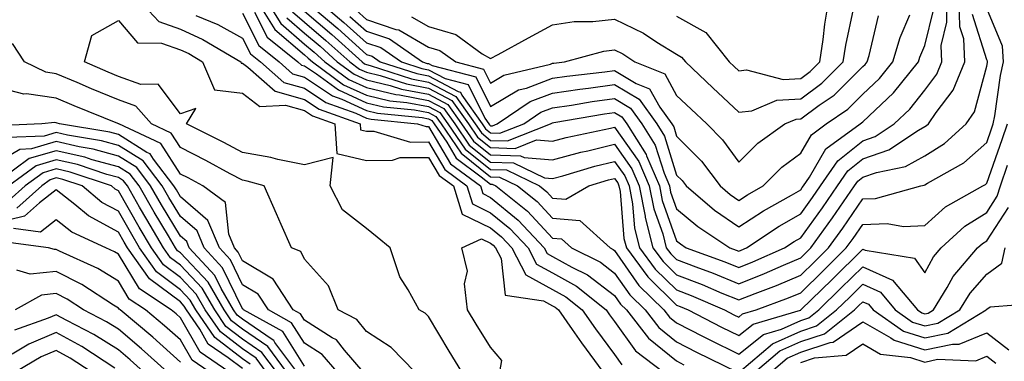
# Model space of a CAD drawing. Units: inches. Extents: x 1010723 to 1013363, y 7245098 to 7247738.
# Drawn here: x 1012772 to 1012931, y 7246674 to 7246729 of the extents above; entities that cross this region are included whole.
import ezdxf

# ---------------------------------------------------------------- set-up
doc = ezdxf.new("R2010")
doc.units = ezdxf.units.IN
doc.header["$MEASUREMENT"] = 0
doc.layers.add('Contour_10107245', color=7, linetype='Continuous', true_color=0x245687)

msp = doc.modelspace()

# ---------------------------------------------------------------- linework, layer by layer
at = {"layer": 'Contour_10107245'}
for points in [[(1012791.37, 7246731.92, 2989), (1012794.58, 7246728.45, 2989), (1012798.05, 7246727.21, 2989), (1012801.68, 7246725.55, 2989), (1012807.79, 7246721.92, 2989), (1012807.86, 7246721.73, 2989), (1012808.05, 7246721.71, 2989), (1012808.91, 7246721.06, 2989), (1012813.34, 7246717.21, 2989), (1012818.05, 7246715.88, 2989), (1012820.42, 7246714.29, 2989), (1012827.03, 7246711.92, 2989), (1012827.08, 7246710.95, 2989), (1012828.05, 7246710.74, 2989), (1012829.21, 7246710.76, 2989), (1012835.13, 7246709, 2989), (1012838.05, 7246709.02, 2989), (1012840.68, 7246704.55, 2989), (1012844.23, 7246701.92, 2989), (1012845.14, 7246699.01, 2989), (1012848.05, 7246697.6, 2989), (1012851.17, 7246695.05, 2989), (1012854.1, 7246691.92, 2989), (1012855.45, 7246689.32, 2989), (1012858.05, 7246687.9, 2989), (1012861.88, 7246685.75, 2989), (1012866.67, 7246681.92, 2989), (1012867.24, 7246681.11, 2989), (1012868.05, 7246680.03, 2989), (1012871.42, 7246675.29, 2989), (1012875.85, 7246671.92, 2989)], [(1012810.32, 7246731.92, 2993), (1012813.29, 7246727.16, 2993), (1012818.05, 7246723.05, 2993), (1012818.67, 7246722.54, 2993), (1012819.34, 7246721.92, 2993), (1012824.37, 7246718.24, 2993), (1012828.05, 7246716.55, 2993), (1012831.79, 7246715.66, 2993), (1012834.58, 7246715.39, 2993), (1012838.05, 7246714.72, 2993), (1012839.89, 7246713.76, 2993), (1012841.17, 7246711.92, 2993), (1012843.98, 7246707.85, 2993), (1012848.05, 7246704.57, 2993), (1012850.62, 7246704.49, 2993), (1012855.93, 7246701.92, 2993), (1012857.11, 7246700.98, 2993), (1012858.05, 7246699.97, 2993), (1012860.2, 7246699.77, 2993), (1012863.87, 7246701.92, 2993), (1012867.08, 7246702.89, 2993), (1012868.05, 7246703.12, 2993), (1012868.55, 7246702.42, 2993), (1012868.75, 7246701.92, 2993), (1012868.93, 7246701.04, 2993), (1012869.55, 7246693.42, 2993), (1012869.94, 7246691.92, 2993), (1012873.38, 7246687.25, 2993), (1012878.05, 7246682.7, 2993), (1012878.62, 7246682.49, 2993), (1012879.92, 7246681.92, 2993), (1012885.28, 7246679.15, 2993), (1012888.05, 7246677.77, 2993), (1012890.36, 7246679.61, 2993), (1012898.02, 7246681.89, 2993), (1012898.05, 7246681.9, 2993), (1012898.08, 7246681.92, 2993), (1012903.12, 7246686.85, 2993), (1012908.05, 7246691.71, 2993), (1012908.43, 7246691.54, 2993), (1012916.39, 7246690.26, 2993), (1012918.05, 7246687.92, 2993), (1012919.48, 7246690.49, 2993), (1012920.69, 7246691.92, 2993), (1012924.52, 7246695.45, 2993), (1012928.05, 7246697.65, 2993), (1012929.73, 7246700.24, 2993), (1012930.26, 7246701.92, 2993), (1012931.39, 7246705.26, 2993)], [(1012811.86, 7246731.92, 2994), (1012814.24, 7246728.11, 2994), (1012818.05, 7246724.81, 2994), (1012819.61, 7246723.48, 2994), (1012821.33, 7246721.92, 2994), (1012825.22, 7246719.09, 2994), (1012828.05, 7246717.78, 2994), (1012832.79, 7246716.66, 2994), (1012833.37, 7246716.6, 2994), (1012838.05, 7246715.72, 2994), (1012840.53, 7246714.4, 2994), (1012842.28, 7246711.92, 2994), (1012844.63, 7246708.5, 2994), (1012848.05, 7246705.74, 2994), (1012851.76, 7246705.63, 2994), (1012856.75, 7246703.22, 2994), (1012858.05, 7246703.11, 2994), (1012859.68, 7246703.55, 2994), (1012864.87, 7246705.1, 2994), (1012868.05, 7246705.88, 2994), (1012869.69, 7246703.56, 2994), (1012870.37, 7246701.92, 2994), (1012870.94, 7246699.03, 2994), (1012871.26, 7246695.13, 2994), (1012872.08, 7246691.92, 2994), (1012874.61, 7246688.48, 2994), (1012878.05, 7246685.14, 2994), (1012880.38, 7246684.25, 2994), (1012885.79, 7246681.92, 2994), (1012887.28, 7246681.15, 2994), (1012888.05, 7246680.77, 2994), (1012888.69, 7246681.28, 2994), (1012890.85, 7246681.92, 2994), (1012896.1, 7246683.87, 2994), (1012898.05, 7246684.69, 2994), (1012901.7, 7246688.27, 2994), (1012905.4, 7246691.92, 2994), (1012906.51, 7246693.46, 2994), (1012908.05, 7246695.71, 2994), (1012911.99, 7246695.86, 2994), (1012914.61, 7246695.36, 2994), (1012918.05, 7246695.55, 2994), (1012921.4, 7246698.57, 2994), (1012927.41, 7246701.92, 2994), (1012927.82, 7246702.15, 2994), (1012928.05, 7246702.36, 2994), (1012930.55, 7246709.42, 2994), (1012931.36, 7246711.92, 2994)], [(1012818.05, 7246730.1, 2997), (1012822.46, 7246726.33, 2997), (1012827.34, 7246721.92, 2997), (1012827.75, 7246721.62, 2997), (1012828.05, 7246721.48, 2997), (1012828.63, 7246721.34, 2997), (1012835.33, 7246719.2, 2997), (1012838.05, 7246718.68, 2997), (1012842.46, 7246716.33, 2997), (1012845.58, 7246711.92, 2997), (1012846.59, 7246710.46, 2997), (1012848.05, 7246709.27, 2997), (1012850.77, 7246709.2, 2997), (1012857.72, 7246711.92, 2997), (1012857.91, 7246712.06, 2997), (1012858.05, 7246712.11, 2997), (1012858.26, 7246712.13, 2997), (1012866.43, 7246713.54, 2997), (1012868.05, 7246713.77, 2997), (1012869.2, 7246713.07, 2997), (1012870.02, 7246711.92, 2997), (1012873.13, 7246707, 2997), (1012873.2, 7246706.77, 2997), (1012875.26, 7246701.92, 2997), (1012875.71, 7246699.58, 2997), (1012878.05, 7246693.06, 2997), (1012878.67, 7246692.55, 2997), (1012879.61, 7246691.92, 2997), (1012885.81, 7246689.68, 2997), (1012888.05, 7246688.77, 2997), (1012890.32, 7246689.65, 2997), (1012895.45, 7246691.92, 2997), (1012897.01, 7246692.96, 2997), (1012898.05, 7246693.55, 2997), (1012901.57, 7246698.4, 2997), (1012903.98, 7246701.92, 2997), (1012905.63, 7246704.34, 2997), (1012908.05, 7246706.28, 2997), (1012912.23, 7246707.74, 2997), (1012917.04, 7246710.91, 2997), (1012918.05, 7246711.48, 2997), (1012918.32, 7246711.65, 2997), (1012918.63, 7246711.92, 2997), (1012919.88, 7246713.75, 2997), (1012922.62, 7246717.35, 2997), (1012924.51, 7246721.92, 2997), (1012924.33, 7246725.64, 2997), (1012923.71, 7246727.58, 2997), (1012923.59, 7246731.92, 2997)], [(1012818.4, 7246731.57, 2998), (1012823.43, 7246727.3, 2998), (1012828.05, 7246723.13, 2998), (1012828.96, 7246722.83, 2998), (1012830.26, 7246721.92, 2998), (1012836.16, 7246720.03, 2998), (1012838.05, 7246719.66, 2998), (1012842.84, 7246717.13, 2998), (1012843.18, 7246717.05, 2998), (1012843.42, 7246716.55, 2998), (1012846.68, 7246711.92, 2998), (1012847.24, 7246711.11, 2998), (1012848.05, 7246710.46, 2998), (1012849.56, 7246710.41, 2998), (1012853.41, 7246711.92, 2998), (1012856.17, 7246713.8, 2998), (1012858.05, 7246714.5, 2998), (1012861.08, 7246714.95, 2998), (1012864.45, 7246715.52, 2998), (1012868.05, 7246716.02, 2998), (1012870.61, 7246714.48, 2998), (1012872.44, 7246711.92, 2998), (1012874.61, 7246708.48, 2998), (1012876.02, 7246703.95, 2998), (1012876.88, 7246701.92, 2998), (1012877.06, 7246700.93, 2998), (1012878.05, 7246698.21, 2998), (1012881.48, 7246695.35, 2998), (1012886.62, 7246691.92, 2998), (1012887.67, 7246691.54, 2998), (1012888.05, 7246691.38, 2998), (1012888.43, 7246691.54, 2998), (1012889.3, 7246691.92, 2998), (1012894.57, 7246695.4, 2998), (1012898.05, 7246697.42, 2998), (1012899.93, 7246700.04, 2998), (1012901.23, 7246701.92, 2998), (1012904.01, 7246705.96, 2998), (1012908.05, 7246709.21, 2998), (1012910.06, 7246709.91, 2998), (1012913.1, 7246711.92, 2998), (1012915.66, 7246714.31, 2998), (1012918.05, 7246717.38, 2998), (1012920.01, 7246719.96, 2998), (1012920.82, 7246721.92, 2998), (1012920.7, 7246724.57, 2998), (1012921.63, 7246728.34, 2998), (1012921.54, 7246731.92, 2998)], [(1012820.13, 7246731.92, 2999), (1012824.42, 7246728.29, 2999), (1012828.05, 7246725, 2999), (1012830.36, 7246724.23, 2999), (1012833.67, 7246721.92, 2999), (1012836.99, 7246720.86, 2999), (1012838.05, 7246720.65, 2999), (1012840.74, 7246719.23, 2999), (1012844.42, 7246718.29, 2999), (1012847.14, 7246712.83, 2999), (1012847.78, 7246711.92, 2999), (1012847.89, 7246711.76, 2999), (1012848.05, 7246711.63, 2999), (1012848.34, 7246711.63, 2999), (1012849.1, 7246711.92, 2999), (1012854.44, 7246715.53, 2999), (1012858.05, 7246716.9, 2999), (1012862.42, 7246717.55, 2999), (1012863.83, 7246717.7, 2999), (1012868.05, 7246718.29, 2999), (1012872.02, 7246715.89, 2999), (1012874.87, 7246711.92, 2999), (1012876.1, 7246709.97, 2999), (1012878.05, 7246703.66, 2999), (1012878.92, 7246702.79, 2999), (1012879.57, 7246701.92, 2999), (1012884.15, 7246698.02, 2999), (1012888.05, 7246695.32, 2999), (1012892.07, 7246697.9, 2999), (1012896.54, 7246700.41, 2999), (1012898.05, 7246701.29, 2999), (1012898.31, 7246701.66, 2999), (1012898.5, 7246701.92, 2999), (1012899.47, 7246703.34, 2999), (1012902.09, 7246707.88, 2999), (1012907.63, 7246711.92, 2999), (1012907.87, 7246712.1, 2999), (1012908.05, 7246712.26, 2999), (1012913.02, 7246716.95, 2999), (1012917.02, 7246721.92, 2999), (1012917.27, 7246722.7, 2999), (1012918.05, 7246724.55, 2999), (1012919.51, 7246730.46, 2999)], [(1012878.05, 7246729.31, 3003), (1012882.78, 7246726.65, 3003), (1012886.53, 7246721.92, 3003), (1012887.31, 7246721.18, 3003), (1012888.05, 7246720.48, 3003), (1012889.33, 7246720.64, 3003), (1012895.22, 7246719.09, 3003), (1012898.05, 7246719.25, 3003), (1012899.59, 7246720.38, 3003), (1012901.14, 7246721.92, 3003), (1012901.68, 7246725.55, 3003), (1012901.95, 7246728.02, 3003), (1012902.59, 7246731.92, 3003)], [(1012800.56, 7246729.41, 2990), (1012804.09, 7246727.96, 2990), (1012808.05, 7246725.78, 2990), (1012809.35, 7246723.22, 2990), (1012810.94, 7246721.92, 2990), (1012814.75, 7246718.62, 2990), (1012818.05, 7246717.68, 2990), (1012821.5, 7246715.37, 2990), (1012826.34, 7246713.63, 2990), (1012828.05, 7246712.85, 2990), (1012828.8, 7246712.67, 2990), (1012836.3, 7246711.92, 2990), (1012837.65, 7246711.52, 2990), (1012838.05, 7246711.52, 2990), (1012841.59, 7246705.46, 2990), (1012846.41, 7246701.92, 2990), (1012846.8, 7246700.67, 2990), (1012848.05, 7246700.06, 2990), (1012852.52, 7246696.39, 2990), (1012856.72, 7246691.92, 2990), (1012857.17, 7246691.04, 2990), (1012858.05, 7246690.56, 2990), (1012861.14, 7246688.83, 2990), (1012863.69, 7246687.56, 2990), (1012868.05, 7246684.24, 2990), (1012869, 7246682.87, 2990), (1012869.98, 7246681.92, 2990), (1012873.5, 7246677.37, 2990), (1012878.05, 7246673.68, 2990), (1012879.21, 7246673.08, 2990)], [(1012808.05, 7246729.81, 2991), (1012810.7, 7246724.57, 2991), (1012813.95, 7246721.92, 2991), (1012816.15, 7246720.02, 2991), (1012818.05, 7246719.48, 2991), (1012822.58, 7246716.45, 2991), (1012824.06, 7246715.91, 2991), (1012828.05, 7246714.08, 2991), (1012829.8, 7246713.67, 2991), (1012837.02, 7246712.95, 2991), (1012838.05, 7246712.75, 2991), (1012838.6, 7246712.47, 2991), (1012838.98, 7246711.92, 2991), (1012841.01, 7246708.96, 2991), (1012842.51, 7246706.38, 2991), (1012846.56, 7246703.41, 2991), (1012848.05, 7246702.21, 2991), (1012848.33, 7246702.2, 2991), (1012848.91, 7246701.92, 2991), (1012854, 7246697.87, 2991), (1012858.05, 7246693.51, 2991), (1012859.51, 7246693.38, 2991), (1012861.11, 7246691.92, 2991), (1012865.76, 7246689.63, 2991), (1012868.05, 7246687.87, 2991), (1012870.48, 7246684.35, 2991), (1012872.99, 7246681.92, 2991), (1012875.2, 7246679.07, 2991), (1012878.05, 7246676.75, 2991), (1012881.24, 7246675.11, 2991), (1012887.75, 7246671.92, 2991)], [(1012810, 7246729.97, 2992), (1012812.05, 7246725.92, 2992), (1012816.97, 7246721.92, 2992), (1012817.55, 7246721.42, 2992), (1012818.05, 7246721.28, 2992), (1012819.99, 7246719.98, 2992), (1012823.53, 7246717.4, 2992), (1012828.05, 7246715.31, 2992), (1012830.79, 7246714.66, 2992), (1012835.8, 7246714.17, 2992), (1012838.05, 7246713.74, 2992), (1012839.24, 7246713.11, 2992), (1012840.07, 7246711.92, 2992), (1012843.32, 7246707.19, 2992), (1012848.05, 7246703.38, 2992), (1012849.48, 7246703.35, 2992), (1012852.42, 7246701.92, 2992), (1012855.56, 7246699.43, 2992), (1012858.05, 7246696.74, 2992), (1012862.46, 7246696.33, 2992), (1012867.31, 7246691.92, 2992), (1012867.81, 7246691.68, 2992), (1012868.05, 7246691.49, 2992), (1012871.97, 7246685.84, 2992), (1012876, 7246681.92, 2992), (1012876.9, 7246680.77, 2992), (1012878.05, 7246679.83, 2992), (1012882.33, 7246677.64, 2992), (1012883.27, 7246677.14, 2992), (1012888.05, 7246674.77, 2992), (1012892.03, 7246677.94, 2992), (1012894.93, 7246678.8, 2992), (1012898.05, 7246680.2, 2992), (1012899.34, 7246680.63, 2992), (1012900.96, 7246681.92, 2992), (1012904.54, 7246685.43, 2992), (1012908.05, 7246688.88, 2992), (1012912.86, 7246686.73, 2992), (1012916.88, 7246681.92, 2992), (1012917.56, 7246681.43, 2992), (1012918.05, 7246681.29, 2992), (1012918.58, 7246681.39, 2992), (1012919.45, 7246681.92, 2992), (1012921.67, 7246685.54, 2992), (1012922.65, 7246687.32, 2992), (1012926.57, 7246691.92, 2992), (1012927.34, 7246692.63, 2992), (1012928.05, 7246693.07, 2992), (1012931.52, 7246698.45, 2992)], [(1012815.19, 7246729.06, 2995), (1012818.05, 7246726.58, 2995), (1012820.57, 7246724.44, 2995), (1012823.33, 7246721.92, 2995), (1012826.06, 7246719.93, 2995), (1012828.05, 7246719.01, 2995), (1012831.86, 7246718.11, 2995), (1012833.67, 7246717.54, 2995), (1012838.05, 7246716.71, 2995), (1012841.17, 7246715.05, 2995), (1012843.38, 7246711.92, 2995), (1012845.29, 7246709.16, 2995), (1012848.05, 7246706.92, 2995), (1012852.9, 7246706.77, 2995), (1012853.48, 7246706.49, 2995), (1012858.05, 7246706.13, 2995), (1012862.62, 7246707.35, 2995), (1012863.71, 7246707.58, 2995), (1012868.05, 7246708.65, 2995), (1012870.82, 7246704.69, 2995), (1012872.01, 7246701.92, 2995), (1012872.95, 7246697.02, 2995), (1012872.97, 7246696.84, 2995), (1012874.23, 7246691.92, 2995), (1012875.85, 7246689.72, 2995), (1012878.05, 7246687.58, 2995), (1012882.14, 7246686.01, 2995), (1012885.33, 7246684.64, 2995), (1012888.05, 7246683.53, 2995), (1012890.71, 7246684.58, 2995), (1012894.12, 7246685.85, 2995), (1012898.05, 7246687.5, 2995), (1012900.29, 7246689.68, 2995), (1012902.55, 7246691.92, 2995), (1012904.85, 7246695.12, 2995), (1012908.05, 7246699.81, 2995), (1012910.08, 7246699.89, 2995), (1012917.42, 7246701.92, 2995), (1012917.94, 7246702.03, 2995), (1012918.05, 7246702.08, 2995), (1012918.48, 7246702.35, 2995), (1012924.32, 7246705.65, 2995), (1012928.05, 7246708.91, 2995), (1012928.83, 7246711.14, 2995), (1012929.09, 7246711.92, 2995), (1012929.33, 7246713.2, 2995), (1012930.25, 7246719.72, 2995), (1012930.72, 7246721.92, 2995), (1012930.6, 7246724.47, 2995), (1012928.05, 7246730.54, 2995)], [(1012816.14, 7246730.01, 2996), (1012818.05, 7246728.35, 2996), (1012821.52, 7246725.39, 2996), (1012825.34, 7246721.92, 2996), (1012826.91, 7246720.78, 2996), (1012828.05, 7246720.25, 2996), (1012830.24, 7246719.73, 2996), (1012834.5, 7246718.37, 2996), (1012838.05, 7246717.69, 2996), (1012841.82, 7246715.69, 2996), (1012844.48, 7246711.92, 2996), (1012845.93, 7246709.8, 2996), (1012848.05, 7246708.1, 2996), (1012852, 7246707.97, 2996), (1012855.47, 7246709.34, 2996), (1012858.05, 7246709.14, 2996), (1012860.25, 7246709.72, 2996), (1012867.38, 7246711.25, 2996), (1012868.05, 7246711.41, 2996), (1012871.97, 7246705.84, 2996), (1012873.63, 7246701.92, 2996), (1012874.35, 7246698.22, 2996), (1012875.8, 7246694.17, 2996), (1012876.38, 7246691.92, 2996), (1012877.09, 7246690.96, 2996), (1012878.05, 7246690.03, 2996), (1012881.12, 7246688.85, 2996), (1012883.96, 7246687.83, 2996), (1012888.05, 7246686.15, 2996), (1012892.19, 7246687.78, 2996), (1012895.26, 7246689.13, 2996), (1012898.05, 7246690.3, 2996), (1012898.87, 7246691.1, 2996), (1012899.7, 7246691.92, 2996), (1012903.19, 7246696.78, 2996), (1012903.77, 7246697.64, 2996), (1012906.72, 7246701.92, 2996), (1012907.26, 7246702.71, 2996), (1012908.05, 7246703.35, 2996), (1012910.24, 7246704.11, 2996), (1012914.93, 7246705.04, 2996), (1012918.05, 7246706.78, 2996), (1012921.21, 7246708.76, 2996), (1012924.74, 7246711.92, 2996), (1012926.09, 7246713.88, 2996), (1012928.05, 7246721.24, 2996), (1012928.14, 7246721.83, 2996), (1012928.15, 7246721.92, 2996), (1012928.15, 7246722.02, 2996), (1012928.05, 7246722.25, 2996), (1012925.72, 7246729.59, 2996)], [(1012825.39, 7246729.26, 3000), (1012828.05, 7246726.87, 3000), (1012831.77, 7246725.64, 3000), (1012837.09, 7246721.92, 3000), (1012837.82, 7246721.69, 3000), (1012838.05, 7246721.65, 3000), (1012838.64, 7246721.33, 3000), (1012845.67, 7246719.54, 3000), (1012848.05, 7246714.74, 3000), (1012852.57, 7246717.4, 3000), (1012853.84, 7246717.71, 3000), (1012858.05, 7246719.29, 3000), (1012860.34, 7246719.63, 3000), (1012866.45, 7246720.32, 3000), (1012868.05, 7246720.54, 3000), (1012871.51, 7246718.46, 3000), (1012873.7, 7246717.57, 3000), (1012875.36, 7246714.61, 3000), (1012877.29, 7246711.92, 3000), (1012877.58, 7246711.45, 3000), (1012878.05, 7246709.94, 3000), (1012882.03, 7246705.9, 3000), (1012885.04, 7246701.92, 3000), (1012886.66, 7246700.53, 3000), (1012888.05, 7246699.58, 3000), (1012889.48, 7246700.49, 3000), (1012892.01, 7246701.92, 3000), (1012895.02, 7246704.95, 3000), (1012898.05, 7246707.18, 3000), (1012899.79, 7246710.18, 3000), (1012902.16, 7246711.92, 3000), (1012905.65, 7246714.32, 3000), (1012908.05, 7246716.71, 3000), (1012910.73, 7246719.24, 3000), (1012912.89, 7246721.92, 3000), (1012914.09, 7246725.88, 3000), (1012915.64, 7246729.51, 3000)], [(1012826.38, 7246730.25, 3001), (1012828.05, 7246728.74, 3001), (1012832.8, 7246727.17, 3001), (1012833.24, 7246727.11, 3001), (1012838.05, 7246724.3, 3001), (1012839.9, 7246723.77, 3001), (1012842.44, 7246721.92, 3001), (1012846.91, 7246720.78, 3001), (1012848.05, 7246718.49, 3001), (1012850.21, 7246719.76, 3001), (1012857.69, 7246721.56, 3001), (1012858.05, 7246721.7, 3001), (1012858.25, 7246721.72, 3001), (1012859.99, 7246721.92, 3001), (1012866.31, 7246723.66, 3001), (1012868.05, 7246723.86, 3001), (1012869.35, 7246723.22, 3001), (1012871.33, 7246721.92, 3001), (1012876.12, 7246719.99, 3001), (1012878.05, 7246716.53, 3001), (1012880.41, 7246714.28, 3001), (1012882.91, 7246711.92, 3001), (1012885.46, 7246709.33, 3001), (1012888.05, 7246705.77, 3001), (1012891.13, 7246708.84, 3001), (1012895.49, 7246711.92, 3001), (1012897.29, 7246712.68, 3001), (1012898.05, 7246712.73, 3001), (1012901.05, 7246714.92, 3001), (1012903.42, 7246716.55, 3001), (1012908.05, 7246721.16, 3001), (1012908.44, 7246721.53, 3001), (1012908.76, 7246721.92, 3001), (1012909.07, 7246722.94, 3001), (1012910.61, 7246729.36, 3001)], [(1012835.33, 7246729.2, 3002), (1012838.05, 7246727.61, 3002), (1012842.46, 7246726.33, 3002), (1012846.72, 7246723.25, 3002), (1012848.05, 7246722.48, 3002), (1012849.27, 7246723.14, 3002), (1012854.15, 7246725.82, 3002), (1012858.05, 7246727.92, 3002), (1012861.52, 7246728.45, 3002), (1012864.56, 7246728.43, 3002), (1012868.05, 7246728.84, 3002), (1012872.68, 7246726.55, 3002), (1012874.86, 7246725.11, 3002), (1012878.05, 7246723.15, 3002), (1012878.83, 7246722.7, 3002), (1012879.46, 7246721.92, 3002), (1012883.86, 7246717.73, 3002), (1012888.05, 7246713.79, 3002), (1012890.18, 7246714.05, 3002), (1012894.21, 7246715.76, 3002), (1012898.05, 7246715.99, 3002), (1012901.48, 7246718.49, 3002), (1012904.92, 7246721.92, 3002), (1012905.33, 7246724.64, 3002), (1012906.54, 7246730.41, 3002)], [(1012843.44, 7246671.92, 2988), (1012841.38, 7246675.25, 2988), (1012838.05, 7246680.83, 2988), (1012837.51, 7246681.38, 2988), (1012836.57, 7246681.92, 2988), (1012834.79, 7246685.18, 2988), (1012833.41, 7246687.28, 2988), (1012831.88, 7246691.92, 2988), (1012829.79, 7246693.66, 2988), (1012828.05, 7246695.05, 2988), (1012824.18, 7246698.05, 2988), (1012822.2, 7246701.92, 2988), (1012822.66, 7246706.53, 2988), (1012818.05, 7246705.31, 2988), (1012813.77, 7246706.2, 2988), (1012812.65, 7246706.52, 2988), (1012808.05, 7246707.3, 2988), (1012805.04, 7246708.91, 2988), (1012799.04, 7246711.92, 2988), (1012800.53, 7246714.4, 2988), (1012798.05, 7246713.55, 2988), (1012794.48, 7246718.35, 2988), (1012791.67, 7246718.3, 2988), (1012788.05, 7246719.59, 2988), (1012786.4, 7246720.27, 2988), (1012782.62, 7246721.92, 2988), (1012783.79, 7246726.18, 2988), (1012788.05, 7246728.62, 2988), (1012791.14, 7246725.01, 2988), (1012795.02, 7246724.95, 2988), (1012798.05, 7246723.86, 2988), (1012799.39, 7246723.26, 2988), (1012801.63, 7246721.92, 2988), (1012803.55, 7246717.42, 2988), (1012808.05, 7246716.89, 2988), (1012810.88, 7246714.75, 2988), (1012815.02, 7246714.95, 2988), (1012818.05, 7246714.09, 2988), (1012819.35, 7246713.22, 2988), (1012822.96, 7246711.92, 2988), (1012823.26, 7246707.13, 2988), (1012828.05, 7246706.02, 2988), (1012832.22, 7246706.09, 2988), (1012833.48, 7246706.49, 2988), (1012838.05, 7246706.53, 2988), (1012839.75, 7246703.62, 2988), (1012842.06, 7246701.92, 2988), (1012843.48, 7246697.35, 2988), (1012848.05, 7246695.15, 2988), (1012849.83, 7246693.7, 2988), (1012851.49, 7246691.92, 2988), (1012853.73, 7246687.6, 2988), (1012858.05, 7246685.23, 2988), (1012860.17, 7246684.04, 2988), (1012862.84, 7246681.92, 2988), (1012864.98, 7246678.85, 2988), (1012868.05, 7246674.71, 2988), (1012869.21, 7246673.08, 2988)], [(1012835.87, 7246671.92, 2989), (1012832.01, 7246675.88, 2989), (1012828.05, 7246678.45, 2989), (1012826.51, 7246680.38, 2989), (1012823.46, 7246681.92, 2989), (1012821.92, 7246685.79, 2989), (1012818.05, 7246690.08, 2989), (1012817.49, 7246691.36, 2989), (1012815.94, 7246691.92, 2989), (1012814.29, 7246695.68, 2989), (1012813.54, 7246697.41, 2989), (1012811.55, 7246701.92, 2989), (1012808.83, 7246702.7, 2989), (1012808.05, 7246702.84, 2989), (1012806.09, 7246703.88, 2989), (1012802.15, 7246706.02, 2989), (1012798.05, 7246708.12, 2989), (1012796.56, 7246710.43, 2989), (1012793.38, 7246711.92, 2989), (1012790.89, 7246714.76, 2989), (1012788.05, 7246715.78, 2989), (1012783.7, 7246717.57, 2989), (1012781.39, 7246718.58, 2989), (1012778.05, 7246720.01, 2989), (1012776.38, 7246720.25, 2989), (1012772.9, 7246721.92, 2989), (1012771, 7246724.87, 2989)], [(1012827.53, 7246671.92, 2990), (1012824.52, 7246675.45, 2990), (1012823.22, 7246677.09, 2990), (1012822.54, 7246677.43, 2990), (1012818.05, 7246680.25, 2990), (1012817.41, 7246681.28, 2990), (1012816.24, 7246681.92, 2990), (1012813.01, 7246686.88, 2990), (1012808.05, 7246689.84, 2990), (1012807.38, 7246691.25, 2990), (1012806.75, 7246691.92, 2990), (1012805.84, 7246694.13, 2990), (1012805.35, 7246699.22, 2990), (1012801.66, 7246701.92, 2990), (1012799.33, 7246703.2, 2990), (1012798.05, 7246703.84, 2990), (1012794.88, 7246708.75, 2990), (1012788.11, 7246711.92, 2990), (1012788.08, 7246711.95, 2990), (1012788.05, 7246711.96, 2990), (1012787.98, 7246711.99, 2990), (1012780.95, 7246714.82, 2990), (1012778.05, 7246716.06, 2990), (1012773.22, 7246716.75, 2990), (1012772.84, 7246716.71, 2990), (1012768.05, 7246717.98, 2990)], [(1012823.3, 7246671.92, 2991), (1012820.88, 7246674.75, 2991), (1012818.05, 7246676.53, 2991), (1012815.97, 7246679.84, 2991), (1012812.24, 7246681.92, 2991), (1012810.59, 7246684.46, 2991), (1012808.05, 7246685.97, 2991), (1012806.12, 7246689.99, 2991), (1012804.33, 7246691.92, 2991), (1012802.49, 7246696.36, 2991), (1012798.05, 7246700.17, 2991), (1012797.4, 7246701.27, 2991), (1012797.01, 7246701.92, 2991), (1012793.72, 7246706.25, 2991), (1012793.2, 7246707.07, 2991), (1012792.65, 7246707.32, 2991), (1012788.05, 7246710.2, 2991), (1012786.7, 7246710.57, 2991), (1012778.54, 7246711.92, 2991), (1012778.19, 7246712.06, 2991), (1012778.05, 7246712.12, 2991), (1012777.82, 7246712.15, 2991), (1012775.7, 7246711.92, 2991), (1012768.36, 7246711.61, 2991)], [(1012818.05, 7246672.82, 2992), (1012814.54, 7246678.41, 2992), (1012808.24, 7246681.92, 2992), (1012808.17, 7246682.04, 2992), (1012808.05, 7246682.1, 2992), (1012804.86, 7246688.73, 2992), (1012801.91, 7246691.92, 2992), (1012800.78, 7246694.65, 2992), (1012798.05, 7246696.99, 2992), (1012796.2, 7246700.07, 2992), (1012795.14, 7246701.92, 2992), (1012792.07, 7246705.94, 2992), (1012788.05, 7246708.46, 2992), (1012785.34, 7246709.21, 2992), (1012779.86, 7246710.11, 2992), (1012778.05, 7246710.52, 2992), (1012776.09, 7246709.96, 2992), (1012770.26, 7246709.71, 2992)], [(1012816.8, 7246671.92, 2993), (1012813.3, 7246676.67, 2993), (1012813.11, 7246676.98, 2993), (1012812.84, 7246677.13, 2993), (1012808.05, 7246680.4, 2993), (1012807.19, 7246681.06, 2993), (1012806.6, 7246681.92, 2993), (1012804.62, 7246685.35, 2993), (1012803.6, 7246687.47, 2993), (1012799.49, 7246691.92, 2993), (1012799.07, 7246692.94, 2993), (1012798.05, 7246693.8, 2993), (1012795.01, 7246698.88, 2993), (1012793.26, 7246701.92, 2993), (1012791.01, 7246704.88, 2993), (1012788.05, 7246706.72, 2993), (1012783.97, 7246707.84, 2993), (1012781.76, 7246708.21, 2993), (1012778.05, 7246709.06, 2993), (1012774.03, 7246707.9, 2993), (1012772.15, 7246707.82, 2993), (1012768.05, 7246705.35, 2993)], [(1012815.16, 7246671.92, 2994), (1012812.14, 7246676.01, 2994), (1012808.05, 7246678.8, 2994), (1012806.29, 7246680.16, 2994), (1012805.09, 7246681.92, 2994), (1012802.51, 7246686.38, 2994), (1012798.05, 7246691.11, 2994), (1012797.59, 7246691.46, 2994), (1012797.26, 7246691.92, 2994), (1012796.12, 7246693.85, 2994), (1012793.82, 7246697.69, 2994), (1012791.38, 7246701.92, 2994), (1012789.93, 7246703.8, 2994), (1012788.05, 7246705, 2994), (1012783.82, 7246706.15, 2994), (1012782.67, 7246706.54, 2994), (1012778.05, 7246707.59, 2994), (1012773.65, 7246706.32, 2994), (1012769.03, 7246702.9, 2994)], [(1012813.52, 7246671.92, 2995), (1012811.19, 7246675.06, 2995), (1012808.05, 7246677.21, 2995), (1012805.39, 7246679.26, 2995), (1012803.58, 7246681.92, 2995), (1012801.55, 7246685.42, 2995), (1012798.05, 7246689.14, 2995), (1012796.46, 7246690.33, 2995), (1012795.33, 7246691.92, 2995), (1012792.62, 7246696.49, 2995), (1012791.47, 7246698.5, 2995), (1012789.5, 7246701.92, 2995), (1012788.87, 7246702.74, 2995), (1012788.05, 7246703.26, 2995), (1012786.21, 7246703.76, 2995), (1012781.48, 7246705.35, 2995), (1012778.05, 7246706.13, 2995), (1012774.79, 7246705.18, 2995), (1012770.37, 7246701.92, 2995)], [(1012811.87, 7246671.92, 2996), (1012810.25, 7246674.12, 2996), (1012808.05, 7246675.62, 2996), (1012804.5, 7246678.37, 2996), (1012802.06, 7246681.92, 2996), (1012800.59, 7246684.46, 2996), (1012798.05, 7246687.15, 2996), (1012795.33, 7246689.2, 2996), (1012793.4, 7246691.92, 2996), (1012791.41, 7246695.28, 2996), (1012788.05, 7246701.15, 2996), (1012787.55, 7246701.42, 2996), (1012786.96, 7246701.92, 2996), (1012780.29, 7246704.16, 2996), (1012778.05, 7246704.66, 2996), (1012775.92, 7246704.05, 2996), (1012773.05, 7246701.92, 2996), (1012770.4, 7246699.57, 2996)], [(1012809.3, 7246673.17, 2997), (1012808.05, 7246674.03, 2997), (1012803.6, 7246677.47, 2997), (1012800.54, 7246681.92, 2997), (1012799.63, 7246683.5, 2997), (1012798.05, 7246685.18, 2997), (1012794.2, 7246688.07, 2997), (1012791.47, 7246691.92, 2997), (1012790.2, 7246694.07, 2997), (1012788.05, 7246697.82, 2997), (1012785.39, 7246699.26, 2997), (1012782.2, 7246701.92, 2997), (1012779.09, 7246702.96, 2997), (1012778.05, 7246703.2, 2997), (1012777.05, 7246702.92, 2997), (1012775.72, 7246701.92, 2997), (1012771.66, 7246698.31, 2997)], [(1012808.05, 7246672.44, 2998), (1012805.77, 7246674.2, 2998), (1012802.54, 7246676.41, 2998), (1012801.17, 7246678.8, 2998), (1012799.03, 7246681.92, 2998), (1012798.67, 7246682.54, 2998), (1012798.05, 7246683.2, 2998), (1012793.07, 7246686.94, 2998), (1012789.53, 7246691.92, 2998), (1012788.98, 7246692.85, 2998), (1012788.05, 7246694.48, 2998), (1012783.24, 7246697.11, 2998), (1012781.04, 7246698.93, 2998), (1012778.05, 7246701.3, 2998), (1012775.34, 7246699.21, 2998), (1012772.91, 7246697.06, 2998), (1012768.05, 7246695.84, 2998)], [(1012805.88, 7246671.92, 2999), (1012801.23, 7246675.1, 2999), (1012798.05, 7246680.65, 2999), (1012797.39, 7246681.26, 2999), (1012796.59, 7246681.92, 2999), (1012791.44, 7246685.31, 2999), (1012788.05, 7246690.91, 2999), (1012787.42, 7246691.3, 2999), (1012786.05, 7246691.92, 2999), (1012780.57, 7246694.44, 2999), (1012778.05, 7246696.44, 2999), (1012775.5, 7246694.47, 2999), (1012771.17, 7246695.05, 2999)], [(1012802.67, 7246671.92, 3000), (1012799.93, 7246673.8, 3000), (1012798.05, 7246677.07, 3000), (1012795.5, 7246679.37, 3000), (1012792.45, 7246681.92, 3000), (1012789.8, 7246683.67, 3000), (1012788.05, 7246686.56, 3000), (1012784.73, 7246688.6, 3000), (1012778.57, 7246691.4, 3000), (1012778.05, 7246691.67, 3000), (1012777.77, 7246691.64, 3000), (1012776.77, 7246691.92, 3000), (1012769.09, 7246692.96, 3000)], [(1012849.53, 7246671.92, 2987), (1012849.88, 7246673.75, 2987), (1012848.05, 7246675.89, 2987), (1012845.74, 7246679.61, 2987), (1012844.34, 7246681.92, 2987), (1012843.87, 7246686.1, 2987), (1012844.31, 7246688.18, 2987), (1012843.41, 7246691.92, 2987), (1012846.57, 7246693.4, 2987), (1012848.05, 7246692.69, 2987), (1012848.47, 7246692.34, 2987), (1012848.87, 7246691.92, 2987), (1012849.76, 7246690.21, 2987), (1012850.4, 7246684.27, 2987), (1012856.61, 7246683.36, 2987), (1012858.05, 7246682.56, 2987), (1012858.47, 7246682.34, 2987), (1012858.99, 7246681.92, 2987), (1012861.21, 7246678.76, 2987), (1012862.73, 7246676.6, 2987), (1012866.16, 7246671.92, 2987)], [(1012888.18, 7246671.92, 2991), (1012893.51, 7246676.46, 2991), (1012898.05, 7246678.51, 2991), (1012900.62, 7246679.35, 2991), (1012903.83, 7246681.92, 2991), (1012905.97, 7246684, 2991), (1012908.05, 7246686.06, 2991), (1012910.91, 7246684.78, 2991), (1012913.29, 7246681.92, 2991), (1012916.09, 7246679.96, 2991), (1012918.05, 7246679.34, 2991), (1012920.18, 7246679.79, 2991), (1012923.69, 7246681.92, 2991), (1012925.35, 7246684.62, 2991), (1012928.05, 7246687.7, 2991), (1012930.49, 7246689.48, 2991), (1012930.99, 7246691.92, 2991)], [(1012798.05, 7246673.49, 3001), (1012793.63, 7246677.5, 3001), (1012788.32, 7246681.92, 3001), (1012788.16, 7246682.03, 3001), (1012788.05, 7246682.21, 3001), (1012787.29, 7246682.68, 3001), (1012782.16, 7246686.03, 3001), (1012778.05, 7246688.1, 3001), (1012773.82, 7246687.69, 3001), (1012771.66, 7246688.31, 3001)], [(1012795.91, 7246671.92, 3002), (1012791.79, 7246675.66, 3002), (1012788.05, 7246678.8, 3002), (1012786.15, 7246680.02, 3002), (1012782.45, 7246681.92, 3002), (1012779.79, 7246683.66, 3002), (1012778.05, 7246684.54, 3002), (1012775.67, 7246684.3, 3002), (1012771.41, 7246681.92, 3002)], [(1012890.72, 7246671.92, 2990), (1012894.67, 7246675.3, 2990), (1012898.05, 7246676.81, 2990), (1012901.9, 7246678.07, 2990), (1012906.71, 7246681.92, 2990), (1012907.39, 7246682.58, 2990), (1012908.05, 7246683.23, 2990), (1012908.96, 7246682.83, 2990), (1012909.71, 7246681.92, 2990), (1012914.61, 7246678.48, 2990), (1012918.05, 7246677.4, 2990), (1012921.78, 7246678.19, 2990), (1012927.94, 7246681.92, 2990), (1012927.98, 7246681.99, 2990), (1012928.05, 7246682.06, 2990), (1012928.57, 7246682.44, 2990), (1012936.89, 7246683.08, 2990)], [(1012792.1, 7246671.92, 3003), (1012789.97, 7246673.84, 3003), (1012788.05, 7246675.46, 3003), (1012784.1, 7246677.97, 3003), (1012779.75, 7246680.22, 3003), (1012778.05, 7246681.15, 3003), (1012776.72, 7246680.59, 3003), (1012771.31, 7246678.66, 3003)], [(1012893.26, 7246671.92, 2989), (1012895.84, 7246674.13, 2989), (1012898.05, 7246675.11, 2989), (1012902.81, 7246676.68, 2989), (1012903.26, 7246676.71, 2989), (1012908.05, 7246680.01, 2989), (1012912.57, 7246677.4, 2989), (1012913.14, 7246677.01, 2989), (1012918.05, 7246675.46, 2989), (1012922.54, 7246676.41, 2989), (1012923.6, 7246676.37, 2989), (1012928.05, 7246678.23, 2989), (1012931.61, 7246675.48, 2989)], [(1012787.47, 7246672.5, 3004), (1012782.14, 7246676.01, 3004), (1012778.05, 7246678.26, 3004), (1012773.6, 7246676.37, 3004), (1012770.93, 7246674.8, 3004)], [(1012783.66, 7246671.92, 3005), (1012780.28, 7246674.15, 3005), (1012778.05, 7246675.37, 3005), (1012775.63, 7246674.34, 3005), (1012771.52, 7246671.92, 3005)], [(1012898.05, 7246673.42, 2988), (1012900.29, 7246674.16, 2988), (1012905.37, 7246674.6, 2988), (1012908.05, 7246676.44, 2988), (1012910.91, 7246674.78, 2988), (1012915.73, 7246674.24, 2988), (1012918.05, 7246673.51, 2988), (1012920.08, 7246673.95, 2988), (1012926.27, 7246673.7, 2988), (1012928.05, 7246674.44, 2988), (1012929.48, 7246673.35, 2988)]]:
    msp.add_polyline3d(points, dxfattribs=at)

doc.saveas('drawing.dxf')
